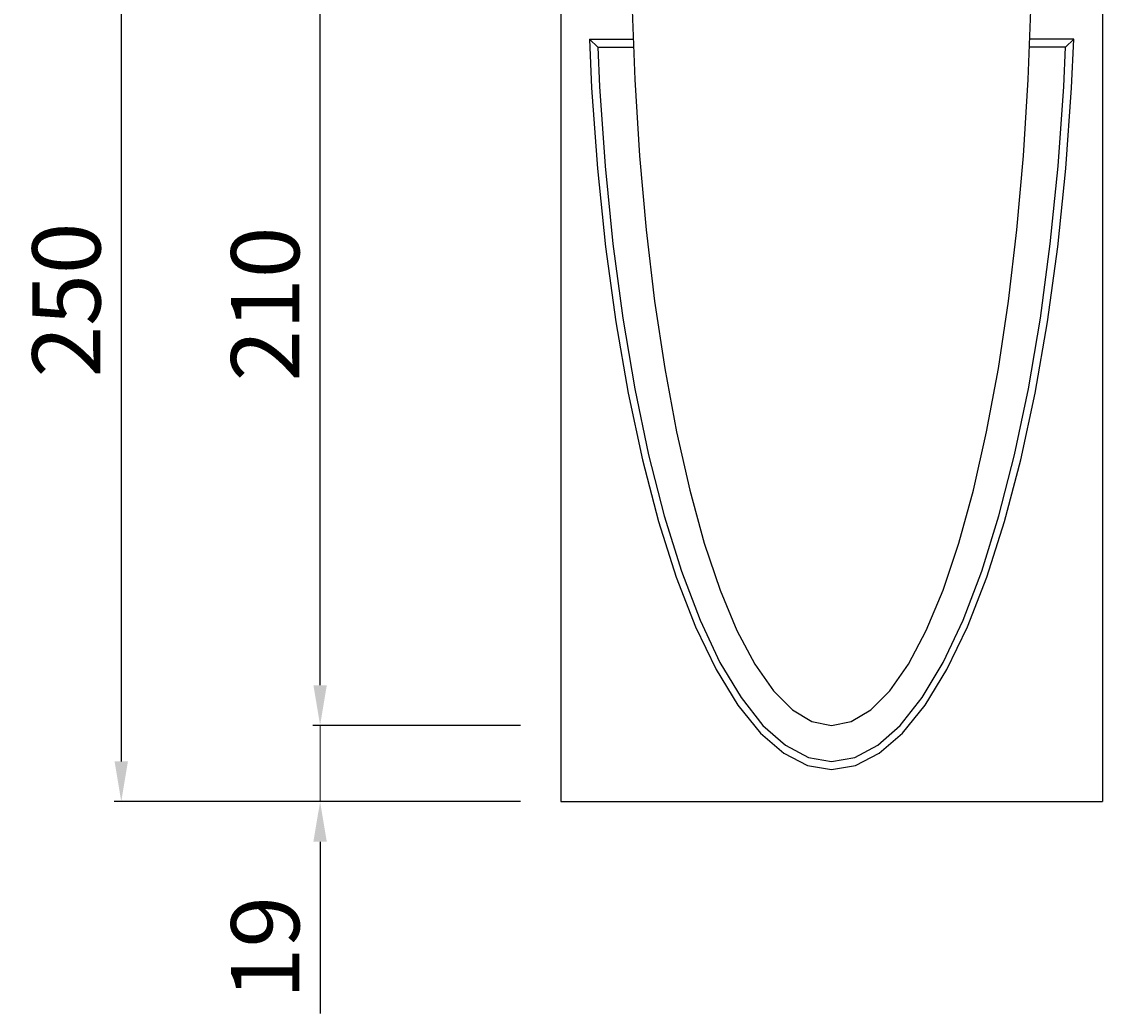
# Model space of a CAD drawing. Units: millimetres. Extents: x 0 to 2970, y 0 to 2100.
# Drawn here: x 455 to 725, y 529 to 776 of the extents above; entities that cross this region are included whole.
import ezdxf

# ---------------------------------------------------------------- set-up
doc = ezdxf.new("R2010")
doc.units = ezdxf.units.MM
doc.layers.get('0').update_dxf_attribs({"lineweight": 9})
doc.layers.add('ﾚｲﾔ1', color=7, linetype='Continuous')
doc.styles.add('Dimsmall', font='arial.ttf', dxfattribs={"height": 17})
doc.dimstyles.new('DimStyle', dxfattribs={"dimscale": 10, "dimtxt": 0.18, "dimasz": 1, "dimexe": 0.18, "dimexo": 1, "dimgap": 0.5, "dimtad": 1, "dimdec": 0, "dimzin": 0, "dimdsep": 46, "dimtxsty": 'Dimsmall', "dimcen": 0.09, "dimadec": 0, "dimazin": 0, "dimtfac": 1, "dimtdec": 4, "dimtofl": 0, "dimtmove": 0, "dimatfit": 3, "dimfxl": 1, "dimtolj": 1, "dimtzin": 0, "dimarcsym": 0})

# ---------------------------------------------------------------- blocks, each defined once
blk = doc.blocks.new('*D143')
at = {"color": 0, "lineweight": -2}
for p, q in [((584.75, 810.38), (527.76, 810.38)), ((529.56, 610.38), (529.56, 800.38)), ((579.54, 600.38), (527.76, 600.38))]:
    blk.add_line(p, q, dxfattribs=at)
at = {"color": 0}
for points in [[(527.89, 800.38), (531.23, 800.38), (529.56, 810.38)], [(527.89, 610.38), (531.23, 610.38), (529.56, 600.38)]]:
    blk.add_solid(points, dxfattribs=at)
at = {"layer": 'Defpoints', "color": 0}
for p in [(529.56, 810.38), (594.75, 810.38), (589.54, 600.38)]:
    blk.add_point(p, dxfattribs=at)
at = {"color": 0, "insert": (515.88, 705.38), "char_height": 17, "attachment_point": 5, "rotation": 90, "style": 'Dimsmall'}
blk.add_mtext('\\A1;210', dxfattribs=at)
blk = doc.blocks.new('*D144')
at = {"color": 0, "lineweight": -2}
for p, q in [((529.56, 610.38), (529.56, 620.38)), ((579.54, 600.38), (527.76, 600.38)), ((579.54, 581.38), (527.76, 581.38)), ((529.56, 571.38), (529.56, 528.6))]:
    blk.add_line(p, q, dxfattribs=at)
at = {"color": 0}
for points in [[(527.89, 610.38), (531.23, 610.38), (529.56, 600.38)], [(527.89, 571.38), (531.23, 571.38), (529.56, 581.38)]]:
    blk.add_solid(points, dxfattribs=at)
at = {"layer": 'Defpoints', "color": 0}
for p in [(589.54, 600.38), (529.56, 581.38), (589.54, 581.38)]:
    blk.add_point(p, dxfattribs=at)
at = {"color": 0, "insert": (515.88, 544.99), "char_height": 17, "attachment_point": 5, "rotation": 90, "style": 'Dimsmall'}
blk.add_mtext('\\A1;19', dxfattribs=at)
blk = doc.blocks.new('*D145')
at = {"color": 0, "lineweight": -2}
for p, q in [((581.14, 831.39), (478.2, 831.39)), ((480, 821.39), (480, 591.38)), ((579.54, 581.38), (478.2, 581.38))]:
    blk.add_line(p, q, dxfattribs=at)
at = {"color": 0}
for points in [[(478.33, 821.39), (481.66, 821.39), (480, 831.39)], [(478.33, 591.38), (481.66, 591.38), (480, 581.38)]]:
    blk.add_solid(points, dxfattribs=at)
at = {"layer": 'Defpoints', "color": 0}
for p in [(591.14, 831.39), (480, 581.38), (589.54, 581.38)]:
    blk.add_point(p, dxfattribs=at)
at = {"color": 0, "insert": (466.32, 706.38), "char_height": 17, "attachment_point": 5, "rotation": 90, "style": 'Dimsmall'}
blk.add_mtext('\\A1;250', dxfattribs=at)

msp = doc.modelspace()

# ---------------------------------------------------------------- linework, layer by layer
msp.add_line((529.56, 581.38), (529.56, 600.38))
at = {"layer": 'ﾚｲﾔ1'}
for p, q in [((589.54, 829.79), (589.54, 581.38)), ((724.54, 829.88), (724.54, 581.38)), ((596.69, 771.38), (598.77, 769.38)), ((596.69, 771.38), (607.63, 771.38)), ((717.39, 771.38), (706.46, 771.38)), ((715.32, 769.38), (717.39, 771.38)), ((598.77, 769.38), (607.71, 769.38)), ((715.32, 769.38), (706.38, 769.38)), ((589.54, 581.38), (724.54, 581.38))]:
    msp.add_line(p, q, dxfattribs=at)
for points in [[(607.29, 780.78), (608.01, 761.36), (609.2, 742.33), (610.85, 723.85), (612.95, 706.1), (615.47, 689.27), (618.39, 673.5), (621.69, 658.96), (625.32, 645.78), (629.27, 634.09), (633.47, 624), (637.91, 615.61), (642.53, 608.99), (647.29, 604.23), (652.14, 601.35), (657.04, 600.38), (661.95, 601.35), (666.8, 604.23), (671.56, 608.99), (676.18, 615.61), (680.61, 624), (684.82, 634.09), (688.76, 645.78), (692.4, 658.96), (695.69, 673.5), (698.62, 689.27), (701.14, 706.1), (703.24, 723.85), (704.89, 742.33), (706.08, 761.36), (706.8, 780.78)], [(596.69, 771.38), (597.22, 759.22), (598.67, 739.13), (600.69, 719.64), (603.25, 700.92), (606.32, 683.16), (609.89, 666.53), (613.91, 651.18), (618.35, 637.28), (623.15, 624.94), (628.29, 614.3), (633.7, 605.44), (639.34, 598.47), (645.14, 593.44), (651.07, 590.4), (657.04, 589.38), (663.02, 590.4), (668.94, 593.44), (674.75, 598.47), (680.39, 605.44), (685.8, 614.3), (690.93, 624.94), (695.74, 637.28), (700.18, 651.18), (704.2, 666.53), (707.76, 683.16), (710.84, 700.92), (713.4, 719.64), (715.42, 739.13), (716.87, 759.22), (717.39, 771.38)], [(598.77, 769.38), (599.18, 759.61), (600.58, 739.71), (602.54, 720.4), (605.01, 701.86), (607.99, 684.27), (611.44, 667.79), (615.33, 652.6), (619.62, 638.82), (624.27, 626.61), (629.23, 616.06), (634.47, 607.29), (639.92, 600.38), (645.53, 595.4), (651.26, 592.39), (657.04, 591.38), (662.83, 592.39), (668.55, 595.4), (674.17, 600.38), (679.62, 607.29), (684.86, 616.06), (689.82, 626.61), (694.47, 638.82), (698.76, 652.6), (702.65, 667.79), (706.1, 684.27), (709.08, 701.86), (711.55, 720.4), (713.5, 739.71), (714.91, 759.61), (715.32, 769.38)]]:
    msp.add_lwpolyline(points, dxfattribs=at)

# ---------------------------------------------------------------- dimensions: what is measured, and where the dimension line sits
for base, p1, p2, picture, middle in [((480, 581.38), (591.14, 831.39), (589.54, 581.38), '*D145', (466.32, 706.38)), ((529.56, 810.38), (589.54, 600.38), (594.75, 810.38), '*D143', (515.88, 705.38)), ((529.56, 581.38), (589.54, 600.38), (589.54, 581.38), '*D144', (515.88, 544.99))]:
    dim = msp.add_linear_dim(base=base, p1=p1, p2=p2, angle=90, dimstyle='DimStyle')
    dim.commit()
    dim.dimension.update_dxf_attribs({"geometry": picture, "text_midpoint": middle})

doc.saveas('drawing.dxf')
